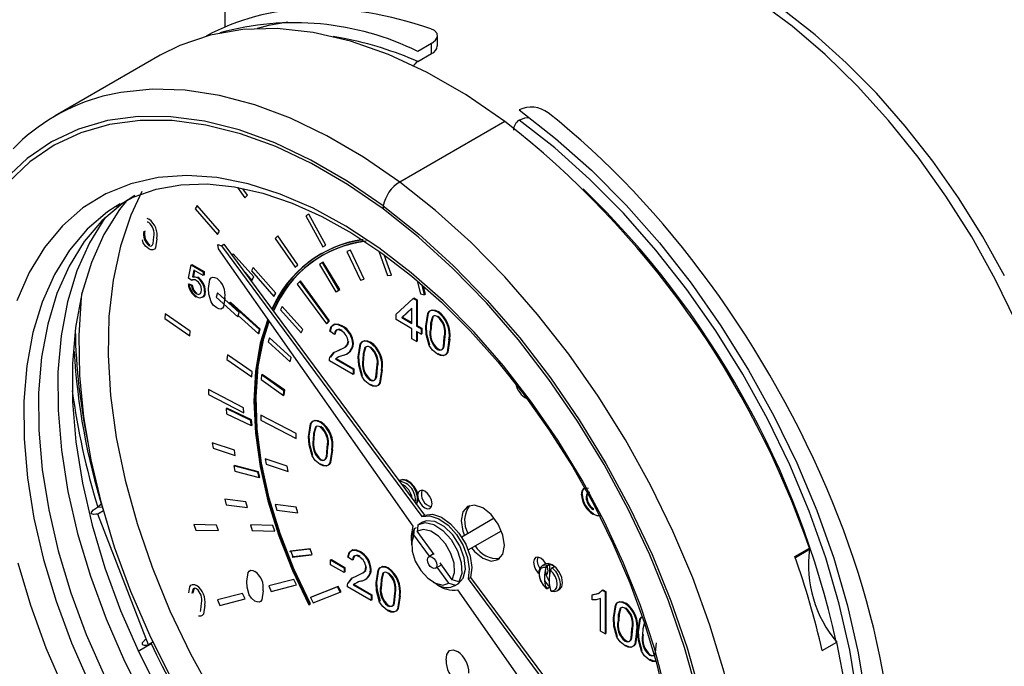
# Model space of a CAD drawing. Units: inches. Extents: x 512 to 13071, y 205 to 3988.
# Drawn here: x 4755 to 4831, y 3310 to 3360 of the extents above; entities that cross this region are included whole.
import ezdxf

# ---------------------------------------------------------------- set-up
doc = ezdxf.new("R2010")
doc.units = ezdxf.units.IN
doc.header["$MEASUREMENT"] = 0
doc.layers.add('PIPING', color=3, linetype='Continuous')

msp = doc.modelspace()

# ---------------------------------------------------------------- linework, layer by layer
at = {"color": 7, "linetype": 'Continuous', "lineweight": 25}
for p, q in [((4779.929, 3358.913), (4779.067, 3359.063)), ((4787.219, 3358.34), (4787.219, 3359.132)), ((4786.75, 3358.531), (4785.671, 3357.908)), ((4786.75, 3357.741), (4786.75, 3358.531)), ((4765.568, 3357.608), (4757.366, 3352.873)), ((4785.671, 3357.118), (4786.75, 3357.741)), ((4792.467, 3352.447), (4784.265, 3347.712)), ((4793.591, 3352.546), (4793.591, 3352.546)), ((4771.607, 3347.282), (4772.165, 3346.482)), ((4772.367, 3346.681), (4772.011, 3347.191)), ((4772.165, 3346.482), (4772.367, 3346.681)), ((4762.433, 3346.007), (4762.091, 3345.802)), ((4768.441, 3345.886), (4768.292, 3345.62)), ((4768.292, 3345.62), (4770.043, 3343.615)), ((4770.193, 3343.881), (4768.441, 3345.886)), ((4777.168, 3345.199), (4776.92, 3345.074)), ((4778.502, 3342.784), (4777.168, 3345.199)), ((4764.513, 3344.883), (4764.672, 3344.814)), ((4776.92, 3345.074), (4778.254, 3342.659)), ((4770.043, 3343.615), (4770.193, 3343.881)), ((4764.23, 3342.973), (4764.166, 3343.207)), ((4770.058, 3342.843), (4770.34, 3342.738)), ((4770.108, 3342.489), (4770.058, 3342.843)), ((4770.34, 3342.738), (4770.538, 3342.852)), ((4770.538, 3342.852), (4786.195, 3321.723)), ((4774.736, 3343.505), (4774.534, 3343.306)), ((4774.534, 3343.306), (4776.102, 3341.06)), ((4776.304, 3341.258), (4774.736, 3343.505)), ((4785.301, 3320.862), (4770.108, 3342.489)), ((4770.34, 3342.738), (4785.997, 3321.609)), ((4771.26, 3342.1), (4771.192, 3341.97)), ((4772.863, 3340.312), (4771.26, 3342.1)), ((4778.152, 3342.145), (4778.096, 3342.113)), ((4778.254, 3342.659), (4778.502, 3342.784)), ((4780.409, 3342.383), (4780.138, 3342.302)), ((4780.138, 3342.302), (4781.206, 3340.059)), ((4781.476, 3340.139), (4780.409, 3342.383)), ((4782.636, 3342.318), (4783.319, 3340.431)), ((4768.031, 3341.227), (4768.042, 3341.285)), ((4768.042, 3341.285), (4768.981, 3340.743)), ((4778.239, 3341.432), (4778.005, 3341.283)), ((4779.52, 3339.285), (4778.239, 3341.432)), ((4778.296, 3341.465), (4778.241, 3341.429)), ((4779.577, 3339.318), (4778.296, 3341.465)), ((4783.619, 3340.441), (4783.043, 3342.031)), ((4767.783, 3340.198), (4767.986, 3341.253)), ((4767.986, 3341.253), (4768.925, 3340.711)), ((4768.193, 3340.84), (4768.092, 3340.306)), ((4768.239, 3340.814), (4768.149, 3340.339)), ((4768.925, 3340.417), (4768.193, 3340.84)), ((4768.925, 3340.711), (4768.925, 3340.417)), ((4768.981, 3340.743), (4768.981, 3340.45)), ((4772.156, 3340.668), (4772.719, 3340.04)), ((4772.826, 3341.054), (4772.677, 3340.789)), ((4772.677, 3340.789), (4774.429, 3338.784)), ((4774.578, 3339.049), (4772.826, 3341.054)), ((4776.102, 3341.06), (4776.304, 3341.258)), ((4778.005, 3341.283), (4779.286, 3339.137)), ((4767.757, 3339.743), (4767.814, 3339.776)), ((4768.036, 3340.022), (4767.783, 3340.198)), ((4767.814, 3339.776), (4768.068, 3339.659)), ((4768.981, 3340.45), (4768.925, 3340.483)), ((4772.719, 3340.04), (4772.863, 3340.312)), ((4776.453, 3339.96), (4776.262, 3339.746)), ((4776.262, 3339.746), (4778.54, 3336.637)), ((4776.453, 3339.96), (4776.509, 3339.992)), ((4778.731, 3336.85), (4776.453, 3339.96)), ((4778.788, 3336.883), (4776.509, 3339.992)), ((4781.206, 3340.059), (4781.476, 3340.139)), ((4783.319, 3340.431), (4783.619, 3340.441)), ((4785.632, 3339.995), (4785.885, 3338.978)), ((4767.757, 3339.743), (4768.011, 3339.626)), ((4768.011, 3339.626), (4768.068, 3339.659)), ((4768.374, 3339.006), (4768.431, 3339.039)), ((4770.026, 3339.061), (4769.934, 3338.737)), ((4771.727, 3337.526), (4770.026, 3339.061)), ((4774.429, 3338.784), (4774.578, 3339.049)), ((4779.286, 3339.137), (4779.52, 3339.285)), ((4779.286, 3339.137), (4779.343, 3339.169)), ((4779.341, 3339.172), (4779.343, 3339.169)), ((4779.343, 3339.169), (4779.577, 3339.318)), ((4785.885, 3338.978), (4786.207, 3338.917)), ((4786.207, 3338.917), (4786.025, 3339.65)), ((4786.264, 3338.95), (4786.108, 3339.577)), ((4768.931, 3338.763), (4768.862, 3338.741)), ((4768.875, 3338.731), (4768.931, 3338.763)), ((4769.934, 3338.737), (4771.635, 3337.201)), ((4770.982, 3338.313), (4770.956, 3338.221)), ((4773.323, 3336.197), (4770.982, 3338.313)), ((4771.039, 3338.346), (4771.02, 3338.279)), ((4773.379, 3336.23), (4771.039, 3338.346)), ((4783.975, 3337.396), (4785.317, 3338.631)), ((4785.317, 3338.631), (4785.57, 3338.484)), ((4785.329, 3338.623), (4785.373, 3338.664)), ((4785.373, 3338.664), (4785.627, 3338.517)), ((4785.57, 3338.484), (4785.627, 3338.517)), ((4785.57, 3338.484), (4785.57, 3336.474)), ((4785.627, 3338.517), (4785.627, 3336.507)), ((4786.196, 3338.963), (4786.264, 3338.95)), ((4771.635, 3337.201), (4771.727, 3337.526)), ((4775.096, 3338.004), (4774.953, 3337.732)), ((4774.953, 3337.732), (4776.555, 3335.944)), ((4776.698, 3336.217), (4775.096, 3338.004)), ((4785.208, 3337.86), (4784.422, 3337.137)), ((4785.208, 3337.841), (4784.479, 3337.17)), ((4785.208, 3336.684), (4785.208, 3337.86)), ((4765.952, 3337.422), (4765.919, 3337.05)), ((4765.919, 3337.05), (4767.862, 3335.715)), ((4767.894, 3336.087), (4765.952, 3337.422)), ((4771.661, 3337.292), (4773.23, 3335.873)), ((4778.54, 3336.637), (4778.731, 3336.85)), ((4778.584, 3336.686), (4778.597, 3336.67)), ((4778.597, 3336.67), (4778.788, 3336.883)), ((4778.731, 3336.85), (4778.788, 3336.883)), ((4783.975, 3336.977), (4783.975, 3337.396)), ((4785.208, 3336.265), (4783.975, 3336.977)), ((4784.422, 3337.137), (4784.479, 3337.17)), ((4784.422, 3337.137), (4785.208, 3336.684)), ((4784.479, 3337.17), (4785.208, 3336.749)), ((4786.822, 3337.203), (4786.879, 3337.236)), ((4767.862, 3335.715), (4767.894, 3336.087)), ((4773.23, 3335.873), (4773.323, 3336.197)), ((4773.23, 3335.873), (4773.287, 3335.906)), ((4773.249, 3335.94), (4773.287, 3335.906)), ((4773.287, 3335.906), (4773.379, 3336.23)), ((4776.555, 3335.944), (4776.698, 3336.217)), ((4779.175, 3335.82), (4778.813, 3336.071)), ((4785.208, 3335.469), (4785.208, 3336.265)), ((4785.57, 3336.474), (4785.627, 3336.507)), ((4785.57, 3336.474), (4785.933, 3336.265)), ((4785.933, 3335.846), (4785.57, 3336.056)), ((4785.57, 3336.056), (4785.57, 3335.26)), ((4785.627, 3336.507), (4785.99, 3336.298)), ((4785.627, 3336.023), (4785.627, 3335.293)), ((4785.933, 3336.265), (4785.933, 3335.846)), ((4785.99, 3335.879), (4785.933, 3335.912)), ((4785.99, 3336.298), (4785.99, 3335.879)), ((4774.093, 3335.553), (4774.001, 3335.229)), ((4774.001, 3335.229), (4775.703, 3333.694)), ((4775.795, 3334.018), (4774.093, 3335.553)), ((4781.931, 3335.192), (4781.988, 3335.225)), ((4785.57, 3335.26), (4785.208, 3335.469)), ((4785.57, 3335.26), (4785.627, 3335.293)), ((4785.933, 3335.846), (4785.99, 3335.879)), ((4788.109, 3335.406), (4788.165, 3335.438)), ((4779.467, 3334.57), (4779.523, 3334.603)), ((4787.202, 3334.653), (4787.259, 3334.686)), ((4770.804, 3334.227), (4770.772, 3333.855)), ((4770.772, 3333.855), (4772.715, 3332.52)), ((4772.747, 3332.892), (4770.804, 3334.227)), ((4775.703, 3333.694), (4775.795, 3334.018)), ((4780.626, 3332.68), (4778.776, 3333.747)), ((4779.242, 3333.897), (4780.626, 3333.098)), ((4779.299, 3333.93), (4780.682, 3333.131)), ((4781.387, 3333.852), (4781.444, 3333.885)), ((4772.715, 3332.52), (4772.747, 3332.892)), ((4780.626, 3333.098), (4780.626, 3332.68)), ((4780.682, 3333.131), (4780.682, 3332.712)), ((4773.47, 3332.67), (4773.432, 3332.303)), ((4773.432, 3332.303), (4775.189, 3331.06)), ((4775.227, 3331.427), (4773.47, 3332.67)), ((4773.527, 3332.703), (4773.52, 3332.635)), ((4775.283, 3331.46), (4773.527, 3332.703)), ((4780.682, 3332.712), (4780.626, 3332.745)), ((4781.931, 3332.261), (4781.988, 3332.294)), ((4772.073, 3330.101), (4769.319, 3331.532)), ((4769.319, 3331.532), (4769.336, 3331.131)), ((4775.189, 3331.06), (4775.227, 3331.427)), ((4775.245, 3331.093), (4775.283, 3331.46)), ((4769.336, 3331.131), (4772.09, 3329.7)), ((4775.189, 3331.06), (4775.245, 3331.093)), ((4775.196, 3331.128), (4775.245, 3331.093)), ((4772.645, 3329.111), (4770.7, 3330.04)), ((4770.7, 3330.04), (4770.729, 3329.633)), ((4770.757, 3330.073), (4770.761, 3330.011)), ((4772.701, 3329.143), (4770.757, 3330.073)), ((4772.09, 3329.7), (4772.073, 3330.101)), ((4770.729, 3329.633), (4772.674, 3328.703)), ((4772.674, 3328.703), (4772.645, 3329.111)), ((4772.73, 3328.736), (4772.701, 3329.143)), ((4773.412, 3329.528), (4773.429, 3329.127)), ((4776.166, 3328.096), (4773.412, 3329.528)), ((4773.429, 3329.127), (4776.183, 3327.695)), ((4772.669, 3328.765), (4772.73, 3328.736)), ((4772.674, 3328.703), (4772.73, 3328.736)), ((4776.183, 3327.695), (4776.166, 3328.096)), ((4777.511, 3327.63), (4777.567, 3327.663)), ((4769.622, 3327.367), (4769.693, 3326.943)), ((4771.35, 3326.799), (4769.622, 3327.367)), ((4769.693, 3326.943), (4771.421, 3326.374)), ((4771.421, 3326.374), (4771.35, 3326.799)), ((4778.961, 3326.791), (4779.018, 3326.824)), ((4773.751, 3326.111), (4773.823, 3325.687)), ((4775.479, 3325.543), (4773.751, 3326.111)), ((4778.055, 3326.039), (4778.111, 3326.071)), ((4773.188, 3325.075), (4771.305, 3325.568)), ((4771.305, 3325.568), (4771.395, 3325.138)), ((4771.362, 3325.601), (4771.372, 3325.55)), ((4773.244, 3325.108), (4771.362, 3325.601)), ((4771.395, 3325.138), (4773.277, 3324.645)), ((4773.823, 3325.687), (4775.551, 3325.119)), ((4775.551, 3325.119), (4775.479, 3325.543)), ((4773.277, 3324.645), (4773.188, 3325.075)), ((4773.334, 3324.678), (4773.244, 3325.108)), ((4773.267, 3324.696), (4773.334, 3324.678)), ((4773.277, 3324.645), (4773.334, 3324.678)), ((4784.22, 3324.388), (4784.299, 3324.434)), ((4784.282, 3324.428), (4784.253, 3324.411)), ((4770.599, 3322.951), (4770.723, 3322.515)), ((4772.245, 3322.747), (4770.599, 3322.951)), ((4760.679, 3322.349), (4760.653, 3322.333)), ((4770.723, 3322.515), (4772.369, 3322.311)), ((4772.369, 3322.311), (4772.245, 3322.747)), ((4774.536, 3322.543), (4774.66, 3322.107)), ((4776.182, 3322.339), (4774.536, 3322.543)), ((4774.66, 3322.107), (4776.306, 3321.903)), ((4776.306, 3321.903), (4776.182, 3322.339)), ((4785.535, 3322.614), (4785.565, 3322.631)), ((4785.565, 3322.631), (4785.548, 3322.597)), ((4799.369, 3322.161), (4799.425, 3322.193)), ((4760.678, 3321.797), (4760.536, 3321.784)), ((4761.128, 3322.057), (4760.678, 3321.797)), ((4764.638, 3311.591), (4760.678, 3321.797)), ((4785.997, 3321.609), (4786.195, 3321.723)), ((4791.63, 3321.49), (4789.11, 3320.002)), ((4769.954, 3320.947), (4768.195, 3320.988)), ((4768.195, 3320.988), (4768.341, 3320.549)), ((4768.341, 3320.549), (4770.101, 3320.509)), ((4770.101, 3320.509), (4769.954, 3320.947)), ((4772.599, 3320.956), (4772.746, 3320.518)), ((4774.358, 3320.916), (4772.599, 3320.956)), ((4774.505, 3320.478), (4774.358, 3320.916)), ((4785.423, 3320.675), (4785.564, 3320.757)), ((4786.045, 3321.169), (4785.762, 3321.005)), ((4772.746, 3320.518), (4774.505, 3320.478)), ((4786.585, 3318.51), (4785.373, 3320.188)), ((4786.944, 3318.65), (4785.633, 3320.467)), ((4789.605, 3319.017), (4792.208, 3320.485)), ((4777.209, 3319.05), (4775.69, 3318.885)), ((4777.266, 3319.082), (4775.746, 3318.917)), ((4777.209, 3319.05), (4777.266, 3319.082)), ((4777.439, 3318.645), (4777.266, 3319.082)), ((4785.186, 3319.732), (4785.186, 3319.406)), ((4815.119, 3318.492), (4816.25, 3319.146)), ((4775.69, 3318.885), (4775.746, 3318.917)), ((4775.756, 3318.892), (4775.919, 3318.48)), ((4775.863, 3318.447), (4777.383, 3318.613)), ((4775.863, 3318.447), (4775.919, 3318.48)), ((4775.919, 3318.48), (4777.439, 3318.645)), ((4777.383, 3318.613), (4777.439, 3318.645)), ((4778.868, 3318.216), (4778.925, 3318.248)), ((4778.925, 3318.248), (4779.977, 3317.641)), ((4780.573, 3318.195), (4780.21, 3318.446)), ((4786.908, 3318.7), (4786.526, 3318.475)), ((4778.868, 3318.216), (4779.92, 3317.608)), ((4778.868, 3317.839), (4778.868, 3318.216)), ((4779.92, 3317.232), (4778.868, 3317.839)), ((4779.92, 3317.608), (4779.977, 3317.641)), ((4779.92, 3317.608), (4779.92, 3317.232)), ((4779.977, 3317.641), (4779.977, 3317.264)), ((4783.329, 3317.567), (4783.385, 3317.599)), ((4787.046, 3317.574), (4787.525, 3317.844)), ((4788.105, 3316.402), (4787.198, 3317.66)), ((4788.365, 3316.68), (4787.423, 3317.986)), ((4795.597, 3317.89), (4795.421, 3317.789)), ((4795.421, 3317.789), (4795.435, 3317.796)), ((4795.948, 3317.901), (4795.8, 3317.816)), ((4795.948, 3317.901), (4795.955, 3316.954)), ((4796.168, 3317.608), (4796.316, 3317.693)), ((4776.007, 3316.705), (4774.039, 3316.19)), ((4776.206, 3316.272), (4776.007, 3316.705)), ((4779.977, 3317.264), (4779.92, 3317.297)), ((4789.599, 3316.749), (4789.797, 3316.863)), ((4789.599, 3316.749), (4798.628, 3304.565)), ((4789.797, 3316.863), (4798.826, 3304.679)), ((4774.039, 3316.19), (4774.238, 3315.757)), ((4774.238, 3315.757), (4776.206, 3316.272)), ((4779.405, 3316.122), (4777.293, 3315.295)), ((4779.462, 3316.155), (4777.349, 3315.328)), ((4779.405, 3316.122), (4779.462, 3316.155)), ((4779.623, 3315.696), (4779.405, 3316.122)), ((4779.68, 3315.729), (4779.462, 3316.155)), ((4782.023, 3315.054), (4780.174, 3316.122)), ((4780.64, 3316.272), (4782.023, 3315.473)), ((4780.696, 3316.304), (4782.08, 3315.506)), ((4786.869, 3316.491), (4787.152, 3316.328)), ((4788.542, 3316.19), (4788.825, 3316.353)), ((4788.622, 3316.242), (4788.763, 3316.323)), ((4789.023, 3316.602), (4788.881, 3316.52)), ((4795.962, 3316.08), (4795.815, 3315.995)), ((4795.962, 3316.19), (4795.962, 3316.08)), ((4796.561, 3315.814), (4796.737, 3315.916)), ((4771.995, 3315.614), (4770.027, 3315.099)), ((4770.227, 3314.667), (4772.194, 3315.182)), ((4772.194, 3315.182), (4771.995, 3315.614)), ((4777.293, 3315.295), (4777.349, 3315.328)), ((4777.293, 3315.295), (4777.511, 3314.869)), ((4777.511, 3314.869), (4779.623, 3315.696)), ((4779.619, 3315.705), (4779.68, 3315.729)), ((4779.623, 3315.696), (4779.68, 3315.729)), ((4782.023, 3315.473), (4782.023, 3315.054)), ((4782.08, 3315.506), (4782.08, 3315.087)), ((4784.235, 3315.388), (4784.292, 3315.421)), ((4797.557, 3303.417), (4788.796, 3315.888)), ((4796.561, 3315.814), (4796.547, 3315.806)), ((4799.287, 3315.104), (4799.287, 3315.49)), ((4799.939, 3312.664), (4799.939, 3315.209)), ((4800.069, 3315.856), (4800.302, 3315.721)), ((4800.125, 3315.888), (4800.359, 3315.753)), ((4800.302, 3315.721), (4800.359, 3315.753)), ((4800.302, 3315.721), (4800.302, 3312.455)), ((4800.359, 3315.753), (4800.359, 3312.487)), ((4770.027, 3315.099), (4770.227, 3314.667)), ((4777.154, 3314.729), (4777.241, 3314.763)), ((4777.241, 3314.763), (4777.297, 3314.796)), ((4782.08, 3315.087), (4782.023, 3315.12)), ((4783.329, 3314.636), (4783.385, 3314.668)), ((4801.474, 3314.444), (4801.53, 3314.476)), ((4801.854, 3314.825), (4801.911, 3314.858)), ((4800.302, 3312.455), (4799.939, 3312.664)), ((4800.302, 3312.455), (4800.359, 3312.487)), ((4802.761, 3312.646), (4802.817, 3312.679)), ((4803.225, 3312.38), (4803.281, 3312.412)), ((4764.495, 3311.578), (4764.638, 3311.591)), ((4764.997, 3311.798), (4764.638, 3311.591)), ((4801.854, 3311.894), (4801.911, 3311.926)), ((4817.254, 3311.145), (4818.386, 3311.798))]:
    msp.add_line(p, q, dxfattribs=at)
at = {"color": 8, "linetype": 'Continuous', "lineweight": 25}
for p, q in [((4760.653, 3322.333), (4761.02, 3322.374)), ((4816.262, 3319.026), (4815.156, 3318.388)), ((4795.373, 3317.755), (4795.421, 3317.789)), ((4795.815, 3315.995), (4795.64, 3316.166))]:
    msp.add_line(p, q, dxfattribs=at)
at = {"color": 8, "linetype": 'Continuous', "lineweight": 25, "flags": 128}
for points in [[(4832.409, 3336.774), (4830.762, 3340.144), (4828.923, 3343.432), (4826.909, 3346.61), (4824.739, 3349.648), (4822.431, 3352.519), (4820.007, 3355.196), (4817.489, 3357.656), (4814.899, 3359.877), (4812.262, 3361.837)], [(4784.265, 3347.712), (4781.43, 3349.664), (4778.583, 3351.329), (4775.745, 3352.693), (4772.94, 3353.746), (4770.19, 3354.479), (4767.518, 3354.886), (4764.945, 3354.964), (4762.491, 3354.712), (4761.089, 3354.404)], [(4818.356, 3290.509), (4818.953, 3292.163), (4819.668, 3294.898), (4820.131, 3297.841), (4820.337, 3300.969), (4820.284, 3304.253), (4819.973, 3307.668), (4819.406, 3311.183), (4818.589, 3314.77), (4817.528, 3318.398), (4816.233, 3322.036), (4814.713, 3325.655), (4812.982, 3329.223), (4811.054, 3332.71), (4808.946, 3336.088), (4806.676, 3339.327), (4804.262, 3342.4), (4801.724, 3345.282), (4799.085, 3347.949), (4796.366, 3350.377), (4793.591, 3352.546)], [(4805.532, 3277.698), (4806.942, 3279.342), (4808.308, 3281.439), (4809.443, 3283.799), (4810.341, 3286.402), (4810.992, 3289.227), (4811.392, 3292.251), (4811.538, 3295.451), (4811.429, 3298.8), (4811.064, 3302.272), (4810.449, 3305.838), (4809.586, 3309.469), (4808.484, 3313.137), (4807.15, 3316.813), (4805.597, 3320.465), (4803.836, 3324.066), (4801.881, 3327.586), (4799.748, 3330.996), (4797.455, 3334.269), (4795.02, 3337.38), (4792.463, 3340.302), (4789.803, 3343.012), (4787.063, 3345.489), (4784.265, 3347.712)], [(4764.124, 3346.965), (4763.264, 3345.13), (4762.448, 3342.701), (4761.879, 3340.053), (4761.56, 3337.211), (4761.497, 3334.2), (4761.688, 3331.049), (4762.132, 3327.787), (4762.826, 3324.445), (4763.762, 3321.054), (4764.932, 3317.645), (4766.325, 3314.251), (4767.928, 3310.904), (4769.726, 3307.633), (4771.702, 3304.471), (4773.838, 3301.446), (4776.114, 3298.587), (4778.508, 3295.92), (4780.998, 3293.47), (4783.562, 3291.261), (4786.174, 3289.312), (4788.811, 3287.642)], [(4762.091, 3345.802), (4761.453, 3345.377), (4759.863, 3344.028), (4758.473, 3342.396), (4757.296, 3340.494), (4756.344, 3338.342), (4755.626, 3335.96), (4755.149, 3333.371)], [(4755.149, 3333.371), (4754.917, 3330.601), (4754.932, 3327.675), (4755.196, 3324.622), (4755.704, 3321.472), (4756.452, 3318.254), (4757.433, 3315), (4758.638, 3311.741), (4760.054, 3308.508)], [(4785.558, 3322.584), (4785.635, 3322.767), (4785.648, 3323.122), (4785.54, 3323.526), (4785.328, 3323.916), (4785.043, 3324.234), (4784.729, 3324.431), (4784.433, 3324.477), (4784.282, 3324.428)], [(4795.435, 3317.796), (4795.553, 3317.836), (4795.8, 3317.816)], [(4796.168, 3317.608), (4796.417, 3317.346), (4796.618, 3317.025), (4796.75, 3316.678), (4796.797, 3316.345), (4796.755, 3316.063), (4796.628, 3315.863), (4796.561, 3315.814)]]:
    msp.add_lwpolyline(points, dxfattribs=at)
at = {"color": 7, "linetype": 'Continuous', "lineweight": 25, "flags": 128}
for points in [[(4831.473, 3340.385), (4829.761, 3343.476), (4827.891, 3346.471), (4825.877, 3349.345), (4823.735, 3352.076), (4821.48, 3354.644), (4819.13, 3357.027), (4816.702, 3359.206), (4814.213, 3361.164)], [(4792.467, 3352.447), (4789.447, 3354.517), (4786.413, 3356.26), (4783.394, 3357.66), (4780.417, 3358.704), (4777.509, 3359.383), (4774.698, 3359.691), (4772.008, 3359.625), (4769.464, 3359.184), (4767.09, 3358.375), (4765.568, 3357.608)], [(4786.75, 3358.531), (4787.06, 3358.773), (4787.208, 3359.041), (4787.181, 3359.303), (4786.98, 3359.528), (4786.698, 3359.666)], [(4782.974, 3345.857), (4780.16, 3347.791), (4777.333, 3349.431), (4774.518, 3350.763), (4771.738, 3351.776), (4769.017, 3352.46), (4766.379, 3352.812), (4763.846, 3352.826), (4761.439, 3352.504), (4759.179, 3351.848), (4757.085, 3350.863), (4755.176, 3349.559), (4753.467, 3347.945)], [(4793.591, 3353.336), (4796.438, 3351.12), (4799.227, 3348.637), (4801.935, 3345.909), (4804.539, 3342.959), (4807.016, 3339.811), (4809.346, 3336.492), (4811.509, 3333.031), (4813.487, 3329.456), (4815.262, 3325.798), (4816.821, 3322.089), (4818.149, 3318.358), (4819.235, 3314.639), (4820.071, 3310.962), (4820.649, 3307.359), (4820.964, 3303.86), (4821.014, 3300.495), (4820.798, 3297.293), (4820.317, 3294.279), (4819.577, 3291.481), (4818.583, 3288.921)], [(4782.967, 3345.613), (4780.175, 3347.531), (4777.371, 3349.158), (4774.578, 3350.479), (4771.82, 3351.484), (4769.122, 3352.163), (4766.504, 3352.512), (4763.991, 3352.526), (4761.603, 3352.206), (4759.362, 3351.556), (4757.285, 3350.579), (4755.391, 3349.285), (4753.695, 3347.684)], [(4793.591, 3352.546), (4794.028, 3352.716), (4794.302, 3352.747)], [(4805.01, 3308.042), (4804.147, 3311.339), (4803.053, 3314.66), (4801.74, 3317.973), (4800.22, 3321.247), (4798.506, 3324.452), (4796.615, 3327.558), (4794.565, 3330.536), (4792.374, 3333.359), (4790.063, 3335.999), (4787.654, 3338.432), (4785.169, 3340.635), (4782.631, 3342.589), (4780.065, 3344.274), (4777.493, 3345.675), (4774.94, 3346.779), (4772.431, 3347.575), (4769.987, 3348.057), (4767.632, 3348.219), (4765.389, 3348.06), (4763.277, 3347.581), (4761.318, 3346.788), (4759.528, 3345.687), (4757.925, 3344.289), (4756.524, 3342.606), (4755.337, 3340.655), (4754.376, 3338.454)], [(4762.134, 3345.8), (4763.459, 3346.53), (4765.253, 3347.157), (4767.183, 3347.502), (4769.227, 3347.56), (4771.364, 3347.337), (4773.578, 3346.836), (4775.855, 3346.062), (4778.177, 3345.019), (4780.525, 3343.715), (4782.877, 3342.158), (4785.214, 3340.362), (4787.514, 3338.34), (4789.756, 3336.109), (4791.92, 3333.688), (4793.986, 3331.097), (4795.935, 3328.36), (4797.749, 3325.5), (4799.413, 3322.542), (4800.911, 3319.514), (4802.231, 3316.441), (4803.36, 3313.352), (4804.29, 3310.273), (4805.014, 3307.234)], [(4763.585, 3346.672), (4762.605, 3346.042), (4761.015, 3344.693), (4759.625, 3343.061), (4758.448, 3341.159), (4757.496, 3339.007), (4756.778, 3336.625), (4756.301, 3334.037)], [(4762.916, 3346.256), (4762.373, 3345.56), (4761.164, 3343.624), (4760.184, 3341.432), (4759.443, 3339.004), (4758.948, 3336.364), (4758.704, 3333.537), (4758.713, 3330.551), (4758.975, 3327.435)], [(4803.704, 3279.05), (4805.186, 3280.944), (4806.442, 3283.114), (4807.461, 3285.542), (4808.235, 3288.208), (4808.757, 3291.088), (4809.022, 3294.158), (4809.029, 3297.392), (4808.777, 3300.763), (4808.269, 3304.241), (4807.508, 3307.797), (4806.501, 3311.4), (4805.257, 3315.02), (4803.787, 3318.626), (4802.102, 3322.187), (4800.218, 3325.673), (4798.151, 3329.054), (4795.917, 3332.302), (4793.536, 3335.387), (4791.029, 3338.285), (4788.417, 3340.97), (4785.722, 3343.42), (4782.967, 3345.613)], [(4782.974, 3345.857), (4785.752, 3343.647), (4788.469, 3341.177), (4791.102, 3338.47), (4793.629, 3335.549), (4796.029, 3332.439), (4798.281, 3329.165), (4800.365, 3325.757), (4802.264, 3322.243), (4803.962, 3318.653), (4805.445, 3315.018), (4806.698, 3311.369), (4807.713, 3307.736), (4808.48, 3304.152), (4808.993, 3300.646), (4809.247, 3297.248), (4809.24, 3293.988), (4808.972, 3290.893), (4808.446, 3287.989), (4807.666, 3285.302), (4806.638, 3282.854), (4805.372, 3280.667), (4803.878, 3278.758)], [(4761.259, 3344.931), (4761.241, 3344.907), (4760.032, 3342.971), (4759.053, 3340.779), (4758.312, 3338.351), (4757.817, 3335.711), (4757.573, 3332.884), (4757.582, 3329.898), (4757.844, 3326.781)], [(4764.669, 3344.551), (4764.584, 3344.588), (4764.53, 3344.593)], [(4764.672, 3342.498), (4764.401, 3342.72), (4764.23, 3342.973)], [(4764.672, 3342.762), (4764.79, 3342.72), (4764.89, 3342.738), (4764.964, 3342.804), (4765.007, 3342.909), (4765.053, 3343.436)], [(4765.307, 3343.288), (4765.2, 3342.589), (4765.115, 3342.472), (4764.992, 3342.412), (4764.838, 3342.424), (4764.672, 3342.498)], [(4768.092, 3340.306), (4768.279, 3340.318), (4768.445, 3340.255)], [(4769.337, 3339.409), (4769.443, 3340.109), (4769.529, 3340.226), (4769.651, 3340.287), (4769.805, 3340.275), (4769.971, 3340.201)], [(4787.68, 3285.683), (4785.015, 3287.365), (4782.374, 3289.322), (4779.78, 3291.535), (4777.255, 3293.986), (4774.821, 3296.652), (4772.501, 3299.511), (4770.314, 3302.537), (4768.28, 3305.704), (4766.416, 3308.983), (4764.739, 3312.346), (4763.263, 3315.764), (4762.002, 3319.207), (4760.967, 3322.643), (4760.167, 3326.043), (4759.608, 3329.378), (4759.296, 3332.617), (4759.234, 3335.732), (4759.421, 3338.697), (4759.468, 3339.105)], [(4768.374, 3339.006), (4768.56, 3338.946), (4768.699, 3339.016), (4768.756, 3339.144), (4768.773, 3339.308)], [(4769.026, 3339.179), (4768.981, 3338.89), (4768.875, 3338.731)], [(4769.083, 3339.212), (4769.037, 3338.922), (4768.931, 3338.763)], [(4769.529, 3338.361), (4769.363, 3338.965), (4769.337, 3339.409)], [(4768.875, 3338.731), (4768.622, 3338.651), (4768.372, 3338.743)], [(4769.971, 3337.886), (4769.701, 3338.107), (4769.529, 3338.361)], [(4770.606, 3338.676), (4770.5, 3337.977), (4770.414, 3337.86), (4770.292, 3337.799), (4770.138, 3337.812), (4769.971, 3337.886)], [(4786.296, 3336.452), (4786.447, 3337.453), (4786.569, 3337.62), (4786.745, 3337.706), (4786.964, 3337.689), (4787.202, 3337.584)], [(4786.352, 3336.485), (4786.504, 3337.485), (4786.626, 3337.653), (4786.801, 3337.739), (4787.021, 3337.722), (4787.259, 3337.617)], [(4773.957, 3337.01), (4773.377, 3335.133), (4773.003, 3332.958), (4772.875, 3330.605), (4772.997, 3328.109), (4773.365, 3325.503), (4773.975, 3322.825), (4774.818, 3320.111), (4775.883, 3317.4), (4777.154, 3314.729)], [(4773.985, 3336.97), (4773.434, 3335.166), (4773.059, 3332.99), (4772.932, 3330.638), (4773.053, 3328.141), (4773.421, 3325.536), (4774.031, 3322.858), (4774.874, 3320.144), (4775.939, 3317.433), (4777.211, 3314.762)], [(4777.241, 3314.763), (4775.947, 3317.488), (4774.869, 3320.253), (4774.025, 3323.02), (4773.425, 3325.746), (4773.079, 3328.392), (4772.992, 3330.918), (4773.165, 3333.289), (4773.596, 3335.468), (4774.052, 3336.875)], [(4777.297, 3314.796), (4776.003, 3317.52), (4774.926, 3320.286), (4774.081, 3323.052), (4773.482, 3325.778), (4773.136, 3328.424), (4773.049, 3330.951), (4773.222, 3333.322), (4773.652, 3335.501), (4774.08, 3336.834)], [(4786.822, 3337.203), (4786.678, 3336.708), (4786.658, 3336.244)], [(4786.879, 3337.236), (4786.735, 3336.741), (4786.715, 3336.277)], [(4778.813, 3336.071), (4778.909, 3336.436), (4779.154, 3336.621), (4779.425, 3336.601), (4779.719, 3336.469)], [(4778.869, 3336.104), (4778.965, 3336.468), (4779.21, 3336.653), (4779.481, 3336.633), (4779.776, 3336.502)], [(4779.711, 3336.097), (4779.482, 3336.186), (4779.291, 3336.146), (4779.202, 3336.014), (4779.175, 3335.82)], [(4779.768, 3336.129), (4779.538, 3336.219), (4779.347, 3336.179), (4779.258, 3336.046), (4779.232, 3335.853)], [(4786.57, 3334.956), (4786.334, 3335.818), (4786.296, 3336.452)], [(4786.627, 3334.988), (4786.39, 3335.85), (4786.352, 3336.485)], [(4779.467, 3334.57), (4779.991, 3334.832), (4780.155, 3335), (4780.227, 3335.271)], [(4779.523, 3334.603), (4780.048, 3334.864), (4780.212, 3335.033), (4780.283, 3335.303)], [(4781.025, 3334.06), (4781.176, 3335.06), (4781.298, 3335.228), (4781.474, 3335.314), (4781.693, 3335.297), (4781.931, 3335.192)], [(4781.081, 3334.093), (4781.233, 3335.093), (4781.355, 3335.26), (4781.53, 3335.347), (4781.75, 3335.33), (4781.988, 3335.225)], [(4787.202, 3334.653), (4787.37, 3334.594), (4787.514, 3334.619), (4787.62, 3334.713), (4787.681, 3334.864), (4787.746, 3335.616)], [(4788.109, 3335.406), (4787.957, 3334.407), (4787.835, 3334.239), (4787.659, 3334.153), (4787.44, 3334.171), (4787.202, 3334.276)], [(4787.259, 3334.686), (4787.427, 3334.626), (4787.57, 3334.652), (4787.676, 3334.746), (4787.737, 3334.897), (4787.803, 3335.649)], [(4788.165, 3335.438), (4788.013, 3334.439), (4787.891, 3334.272), (4787.716, 3334.186), (4787.497, 3334.203), (4787.259, 3334.309)], [(4778.814, 3334.016), (4779.122, 3334.412), (4779.467, 3334.57)], [(4778.871, 3334.048), (4779.179, 3334.445), (4779.523, 3334.603)], [(4781.551, 3334.811), (4781.407, 3334.316), (4781.387, 3333.852)], [(4781.608, 3334.844), (4781.464, 3334.349), (4781.444, 3333.885)], [(4787.202, 3334.276), (4786.815, 3334.593), (4786.57, 3334.956)], [(4756.301, 3334.037), (4756.069, 3331.266), (4756.085, 3328.34), (4756.348, 3325.287), (4756.856, 3322.137), (4757.604, 3318.919), (4758.585, 3315.665), (4759.79, 3312.406), (4761.206, 3309.173)], [(4778.776, 3333.747), (4778.787, 3333.906), (4778.814, 3334.016)], [(4781.299, 3332.563), (4781.063, 3333.426), (4781.025, 3334.06)], [(4781.356, 3332.596), (4781.119, 3333.458), (4781.081, 3334.093)], [(4781.931, 3332.261), (4782.099, 3332.201), (4782.243, 3332.227), (4782.349, 3332.321), (4782.41, 3332.472), (4782.475, 3333.224)], [(4782.838, 3333.013), (4782.686, 3332.014), (4782.564, 3331.847), (4782.389, 3331.761), (4782.169, 3331.779), (4781.931, 3331.884)], [(4781.988, 3332.294), (4782.156, 3332.234), (4782.299, 3332.26), (4782.405, 3332.354), (4782.466, 3332.504), (4782.532, 3333.257)], [(4782.894, 3333.046), (4782.742, 3332.047), (4782.62, 3331.88), (4782.445, 3331.793), (4782.226, 3331.811), (4781.988, 3331.917)], [(4781.931, 3331.884), (4781.544, 3332.201), (4781.299, 3332.563)], [(4777.148, 3327.838), (4777.299, 3328.838), (4777.422, 3329.006), (4777.597, 3329.092), (4777.817, 3329.075), (4778.055, 3328.97)], [(4777.205, 3327.871), (4777.356, 3328.871), (4777.478, 3329.038), (4777.654, 3329.125), (4777.873, 3329.108), (4778.111, 3329.003)], [(4777.674, 3328.589), (4777.531, 3328.094), (4777.511, 3327.63)], [(4777.731, 3328.622), (4777.587, 3328.127), (4777.567, 3327.663)], [(4777.423, 3326.341), (4777.186, 3327.204), (4777.148, 3327.838)], [(4777.479, 3326.374), (4777.243, 3327.236), (4777.205, 3327.871)], [(4757.844, 3326.781), (4758.356, 3323.564), (4759.114, 3320.277), (4760.11, 3316.952), (4761.335, 3313.621), (4762.776, 3310.316), (4764.421, 3307.069), (4766.253, 3303.911), (4768.254, 3300.873), (4770.405, 3297.983), (4772.686, 3295.271), (4775.074, 3292.761), (4777.547, 3290.478), (4780.08, 3288.444), (4782.65, 3286.678), (4785.232, 3285.199), (4787.8, 3284.018), (4790.33, 3283.15), (4792.797, 3282.6), (4795.179, 3282.376), (4797.216, 3282.452)], [(4758.975, 3327.435), (4759.488, 3324.217), (4760.245, 3320.93), (4761.242, 3317.605), (4762.466, 3314.274), (4763.908, 3310.969), (4765.552, 3307.722), (4767.384, 3304.564), (4769.385, 3301.526), (4771.536, 3298.636), (4773.817, 3295.924), (4776.205, 3293.414), (4778.678, 3291.131), (4781.212, 3289.097), (4783.782, 3287.331), (4786.363, 3285.852), (4788.931, 3284.672), (4791.461, 3283.803), (4793.929, 3283.253), (4796.31, 3283.029), (4798.583, 3283.131), (4799.231, 3283.224)], [(4778.055, 3326.039), (4778.223, 3325.979), (4778.366, 3326.005), (4778.472, 3326.099), (4778.533, 3326.25), (4778.598, 3327.002)], [(4778.961, 3326.791), (4778.809, 3325.792), (4778.687, 3325.625), (4778.512, 3325.539), (4778.292, 3325.557), (4778.055, 3325.662)], [(4778.111, 3326.071), (4778.279, 3326.012), (4778.423, 3326.037), (4778.529, 3326.132), (4778.59, 3326.282), (4778.655, 3327.035)], [(4779.018, 3326.824), (4778.866, 3325.825), (4778.744, 3325.658), (4778.568, 3325.571), (4778.349, 3325.589), (4778.111, 3325.695)], [(4778.055, 3325.662), (4777.668, 3325.979), (4777.423, 3326.341)], [(4785.473, 3323.827), (4785.415, 3323.937), (4785.137, 3324.249), (4784.805, 3324.45), (4784.51, 3324.497), (4784.271, 3324.421), (4784.252, 3324.402)], [(4785.527, 3322.554), (4785.583, 3322.598), (4785.691, 3322.837), (4785.711, 3323.161), (4785.617, 3323.554), (4785.473, 3323.827)], [(4786.791, 3322.607), (4786.748, 3322.882), (4786.626, 3323.165), (4786.442, 3323.412), (4786.226, 3323.587), (4786.009, 3323.662), (4785.826, 3323.626), (4785.703, 3323.485), (4785.66, 3323.26), (4785.703, 3322.985), (4785.826, 3322.703), (4786.009, 3322.455), (4786.226, 3322.28), (4786.442, 3322.205), (4786.626, 3322.241), (4786.748, 3322.382), (4786.791, 3322.607)], [(4798.459, 3323.313), (4798.499, 3323.6), (4798.632, 3323.795), (4798.798, 3323.855), (4798.996, 3323.832)], [(4798.516, 3323.345), (4798.555, 3323.633), (4798.689, 3323.828), (4798.69, 3323.828)], [(4798.918, 3323.422), (4798.849, 3323.31), (4798.822, 3323.111)], [(4799.087, 3323.512), (4798.993, 3323.483), (4798.905, 3323.342), (4798.878, 3323.144)], [(4760.536, 3321.784), (4760.365, 3321.779), (4760.19, 3321.831), (4760.184, 3321.951), (4760.347, 3322.127), (4760.653, 3322.333)], [(4760.954, 3322.596), (4760.898, 3322.52), (4760.679, 3322.349)], [(4792.448, 3319.341), (4792.319, 3320.166), (4791.951, 3321.014), (4791.4, 3321.757), (4790.751, 3322.281), (4790.102, 3322.506), (4789.551, 3322.4), (4789.183, 3321.976), (4789.054, 3321.301), (4789.183, 3320.476), (4789.309, 3320.119)], [(4785.997, 3321.609), (4786.619, 3321.669), (4787.323, 3321.435), (4788.038, 3320.931), (4788.693, 3320.207), (4789.22, 3319.337), (4789.566, 3318.408), (4789.697, 3317.515), (4789.599, 3316.749)], [(4786.195, 3321.723), (4786.817, 3321.783), (4787.521, 3321.55), (4788.236, 3321.045), (4788.891, 3320.321), (4789.418, 3319.451), (4789.764, 3318.522), (4789.895, 3317.63), (4789.797, 3316.863)], [(4799.926, 3321.658), (4799.67, 3321.656), (4799.366, 3321.786)], [(4785.187, 3319.765), (4785.173, 3320.119), (4785.301, 3320.862)], [(4785.186, 3319.732), (4785.203, 3320.021), (4785.423, 3320.675)], [(4785.373, 3320.188), (4785.39, 3320.354), (4785.423, 3320.675)], [(4785.682, 3320.954), (4785.65, 3320.632), (4785.633, 3320.467)], [(4788.365, 3316.68), (4788.541, 3317.243), (4788.503, 3317.957), (4788.257, 3318.732), (4787.835, 3319.469), (4787.289, 3320.074), (4786.689, 3320.47), (4786.113, 3320.607), (4785.633, 3320.467)], [(4785.682, 3320.954), (4786.243, 3321.135), (4786.923, 3320.984), (4787.633, 3320.521), (4788.28, 3319.806), (4788.779, 3318.933), (4789.065, 3318.016), (4789.101, 3317.175), (4788.881, 3316.52)], [(4788.825, 3316.353), (4789.225, 3316.789), (4789.398, 3317.5), (4789.305, 3318.381), (4788.96, 3319.313), (4788.409, 3320.17), (4787.726, 3320.837), (4787.005, 3321.224), (4786.341, 3321.278), (4786.045, 3321.169)], [(4785.373, 3320.188), (4785.198, 3319.626), (4785.235, 3318.912), (4785.481, 3318.137), (4785.904, 3317.4), (4786.45, 3316.794), (4787.049, 3316.398), (4787.626, 3316.262), (4788.105, 3316.402)], [(4780.21, 3318.446), (4780.306, 3318.81), (4780.551, 3318.996), (4780.822, 3318.975), (4781.117, 3318.844)], [(4780.267, 3318.479), (4780.363, 3318.843), (4780.608, 3319.028), (4780.879, 3319.008), (4781.173, 3318.876)], [(4789.864, 3319.163), (4790.102, 3318.885), (4790.751, 3318.361), (4791.4, 3318.136), (4791.951, 3318.243), (4792.319, 3318.666), (4792.448, 3319.341)], [(4781.109, 3318.472), (4780.879, 3318.561), (4780.688, 3318.521), (4780.599, 3318.388), (4780.573, 3318.195)], [(4781.165, 3318.504), (4780.936, 3318.593), (4780.745, 3318.553), (4780.656, 3318.421), (4780.629, 3318.227)], [(4786.788, 3318.45), (4786.929, 3318.337), (4787.048, 3318.176), (4787.128, 3317.992), (4787.156, 3317.813), (4787.128, 3317.667), (4787.048, 3317.575), (4786.929, 3317.552), (4786.788, 3317.601), (4786.647, 3317.715), (4786.528, 3317.875), (4786.448, 3318.059), (4786.42, 3318.238), (4786.448, 3318.384), (4786.528, 3318.476), (4786.647, 3318.499), (4786.788, 3318.45)], [(4795.694, 3317.909), (4795.677, 3317.94), (4795.493, 3318.187), (4795.277, 3318.362), (4795.06, 3318.437), (4794.877, 3318.401), (4794.754, 3318.26), (4794.711, 3318.035), (4794.754, 3317.76), (4794.877, 3317.478), (4795.06, 3317.23), (4795.139, 3317.154)], [(4754.447, 3318.004), (4755.426, 3314.691), (4756.631, 3311.371), (4758.049, 3308.073)], [(4780.864, 3316.945), (4781.389, 3317.206), (4781.553, 3317.375), (4781.624, 3317.645)], [(4780.921, 3316.978), (4781.445, 3317.239), (4781.609, 3317.408), (4781.681, 3317.678)], [(4782.422, 3316.435), (4782.574, 3317.435), (4782.696, 3317.602), (4782.871, 3317.689), (4783.091, 3317.672), (4783.329, 3317.567)], [(4782.479, 3316.468), (4782.63, 3317.468), (4782.753, 3317.635), (4782.928, 3317.722), (4783.147, 3317.705), (4783.385, 3317.599)], [(4795.443, 3317.792), (4795.41, 3317.782), (4795.227, 3317.593), (4795.138, 3317.338), (4795.142, 3316.993), (4795.264, 3316.594), (4795.487, 3316.224), (4795.73, 3315.973)], [(4795.667, 3317.622), (4795.457, 3317.631), (4795.29, 3317.543), (4795.183, 3317.369), (4795.148, 3317.126), (4795.188, 3316.84), (4795.298, 3316.542), (4795.468, 3316.264), (4795.679, 3316.034)], [(4796.737, 3315.916), (4796.743, 3315.919), (4796.915, 3316.123), (4796.973, 3316.446), (4796.909, 3316.839), (4796.732, 3317.241), (4796.469, 3317.592), (4796.16, 3317.838), (4795.852, 3317.942), (4795.597, 3317.89)], [(4795.644, 3317.361), (4795.692, 3317.628), (4795.834, 3317.796), (4795.948, 3317.838)], [(4795.842, 3317.382), (4795.799, 3317.657), (4795.769, 3317.745)], [(4772.321, 3316.538), (4772.427, 3317.238), (4772.513, 3317.355), (4772.635, 3317.415), (4772.789, 3317.403), (4772.956, 3317.33)], [(4780.212, 3316.39), (4780.52, 3316.787), (4780.864, 3316.945)], [(4780.268, 3316.423), (4780.576, 3316.82), (4780.921, 3316.978)], [(4782.949, 3317.186), (4782.805, 3316.691), (4782.785, 3316.227)], [(4783.005, 3317.218), (4782.861, 3316.724), (4782.841, 3316.259)], [(4795.668, 3317.168), (4795.776, 3317.143), (4795.792, 3317.142)], [(4795.699, 3317.03), (4795.799, 3317.157), (4795.842, 3317.382)], [(4796.047, 3315.825), (4796.257, 3315.817), (4796.423, 3315.905), (4796.53, 3316.079), (4796.566, 3316.322), (4796.526, 3316.608), (4796.416, 3316.906), (4796.246, 3317.184), (4796.034, 3317.414)], [(4767.8, 3315.644), (4767.874, 3316.132), (4767.959, 3316.25), (4768.082, 3316.31), (4768.236, 3316.298), (4768.402, 3316.225)], [(4768.136, 3315.958), (4768.035, 3315.611), (4768.035, 3315.606)], [(4768.207, 3315.999), (4768.106, 3315.653), (4768.106, 3315.638)], [(4772.513, 3315.49), (4772.348, 3316.093), (4772.321, 3316.538)], [(4780.174, 3316.122), (4780.184, 3316.281), (4780.212, 3316.39)], [(4782.697, 3314.938), (4782.46, 3315.8), (4782.422, 3316.435)], [(4782.754, 3314.971), (4782.517, 3315.833), (4782.479, 3316.468)], [(4788.105, 3316.402), (4788.281, 3316.347), (4788.622, 3316.242)], [(4788.881, 3316.52), (4788.541, 3316.626), (4788.365, 3316.68)], [(4795.815, 3315.995), (4795.812, 3315.993), (4795.766, 3315.977), (4795.742, 3315.977), (4795.706, 3315.993), (4795.682, 3316.028), (4795.679, 3316.034)], [(4772.956, 3315.014), (4772.685, 3315.236), (4772.513, 3315.49)], [(4773.59, 3315.805), (4773.484, 3315.106), (4773.398, 3314.988), (4773.276, 3314.928), (4773.122, 3314.941), (4772.956, 3315.014)], [(4783.329, 3314.636), (4783.497, 3314.576), (4783.64, 3314.602), (4783.746, 3314.696), (4783.807, 3314.846), (4783.873, 3315.599)], [(4784.235, 3315.388), (4784.083, 3314.389), (4783.961, 3314.222), (4783.786, 3314.135), (4783.567, 3314.153), (4783.329, 3314.259)], [(4783.385, 3314.668), (4783.553, 3314.609), (4783.697, 3314.634), (4783.803, 3314.729), (4783.864, 3314.879), (4783.929, 3315.631)], [(4784.292, 3315.421), (4784.14, 3314.422), (4784.018, 3314.255), (4783.843, 3314.168), (4783.623, 3314.186), (4783.385, 3314.291)], [(4796.047, 3315.825), (4796.055, 3315.808), (4796.085, 3315.777), (4796.11, 3315.769), (4796.12, 3315.77)], [(4796.078, 3315.777), (4796.333, 3315.745), (4796.539, 3315.81)], [(4799.287, 3315.49), (4799.781, 3315.594), (4800.069, 3315.856)], [(4799.939, 3315.209), (4799.592, 3315.107), (4799.287, 3315.104)], [(4799.343, 3315.523), (4799.837, 3315.627), (4800.125, 3315.888)], [(4769.037, 3314.699), (4768.93, 3314), (4768.845, 3313.883), (4768.722, 3313.823), (4768.569, 3313.835), (4768.56, 3313.839)], [(4768.669, 3314.192), (4768.695, 3314.215), (4768.737, 3314.32), (4768.783, 3314.847)], [(4783.329, 3314.259), (4782.942, 3314.575), (4782.697, 3314.938)], [(4800.948, 3313.693), (4801.099, 3314.693), (4801.221, 3314.861), (4801.397, 3314.947), (4801.616, 3314.93), (4801.854, 3314.825)], [(4801.004, 3313.726), (4801.156, 3314.726), (4801.278, 3314.893), (4801.453, 3314.98), (4801.673, 3314.962), (4801.911, 3314.858)], [(4801.474, 3314.444), (4801.33, 3313.949), (4801.31, 3313.485)], [(4801.53, 3314.476), (4801.387, 3313.982), (4801.367, 3313.518)], [(4801.222, 3312.196), (4800.986, 3313.058), (4800.948, 3313.693)], [(4801.279, 3312.229), (4801.042, 3313.091), (4801.004, 3313.726)], [(4802.862, 3312.588), (4803.014, 3313.588), (4803.136, 3313.755), (4803.201, 3313.787)], [(4802.919, 3312.62), (4803.07, 3313.621), (4803.193, 3313.788), (4803.2, 3313.791)], [(4801.854, 3311.894), (4802.022, 3311.834), (4802.166, 3311.86), (4802.272, 3311.954), (4802.333, 3312.104), (4802.398, 3312.857)], [(4801.911, 3311.926), (4802.079, 3311.867), (4802.222, 3311.892), (4802.328, 3311.987), (4802.389, 3312.137), (4802.455, 3312.89)], [(4803.389, 3313.338), (4803.245, 3312.844), (4803.225, 3312.38)], [(4801.854, 3311.517), (4801.467, 3311.833), (4801.222, 3312.196)], [(4802.761, 3312.646), (4802.609, 3311.647), (4802.487, 3311.48), (4802.311, 3311.394), (4802.092, 3311.411), (4801.854, 3311.517)], [(4802.817, 3312.679), (4802.665, 3311.68), (4802.543, 3311.512), (4802.368, 3311.426), (4802.148, 3311.444), (4801.911, 3311.549)], [(4803.137, 3311.091), (4802.9, 3311.953), (4802.862, 3312.588)], [(4803.194, 3311.124), (4802.957, 3311.986), (4802.919, 3312.62)], [(4764.467, 3312.029), (4764.322, 3311.933), (4764.15, 3311.756), (4764.142, 3311.633), (4764.3, 3311.575), (4764.495, 3311.578)], [(4803.769, 3310.788), (4803.937, 3310.729), (4804.08, 3310.754), (4804.186, 3310.849), (4804.247, 3310.999), (4804.313, 3311.752)], [(4810.445, 3279.872), (4812.086, 3280.969), (4813.868, 3282.571), (4815.435, 3284.473), (4816.774, 3286.66), (4817.874, 3289.113), (4818.726, 3291.812), (4819.324, 3294.734), (4819.661, 3297.856), (4819.735, 3301.151), (4819.546, 3304.593), (4819.095, 3308.151), (4818.386, 3311.798)], [(4787.883, 3310.398), (4787.942, 3310.852), (4788.16, 3311.147), (4788.441, 3311.196), (4788.771, 3311.071)], [(4803.769, 3310.411), (4803.382, 3310.728), (4803.137, 3311.091)], [(4803.825, 3310.821), (4803.993, 3310.762), (4804.137, 3310.787)], [(4804.243, 3310.296), (4804.226, 3310.288), (4804.007, 3310.306), (4803.769, 3310.411)], [(4804.299, 3310.329), (4804.283, 3310.321), (4804.063, 3310.339), (4803.825, 3310.444)]]:
    msp.add_lwpolyline(points, dxfattribs=at)
at = {"color": 7, "linetype": 'Continuous', "lineweight": 25}
for centre, radius, start, end in [((4776.035, 3338.258), 21.886, 63.87626, 105.41702), ((4786.535, 3358.367), 0.661, 288.97013, 357.73021), ((4786.12, 3356.374), 0.869, 121.07009, 158.39987), ((4764.987, 3339.67), 15.241, 104.81712, 135.71704), ((4794.546, 3351.387), 2.17, 52.76197, 116.10715), ((4748.053, 3295.585), 72.152, 19.05893, 52.00726), ((4794.094, 3351.734), 0.956, 121.74406, 178.53999), ((4785.748, 3345.304), 2.829, 121.63381, 168.70997), ((4749.568, 3296.565), 70.462, 12.5191, 45.91514), ((4784.097, 3345.7), 1.134, 172.0271, 184.42644), ((4763.984, 3343.692), 1.099, 346.52648, 51.42595), ((4763.779, 3343.547), 1.549, 350.37954, 54.80413), ((4765.365, 3343.621), 1.104, 166.64347, 231.1037), ((4765.436, 3343.662), 1.104, 166.64347, 231.1037), ((4782.625, 3334.227), 9.066, 97.76201, 156.85707), ((4782.687, 3334.25), 9.077, 98.3037, 157.28051), ((4782.659, 3334.158), 8.986, 96.50405, 157.05614), ((4782.72, 3334.183), 8.995, 97.13333, 157.48758), ((4769.086, 3339.869), 1.276, 184.20927, 238.99077), ((4768.211, 3339.838), 0.254, 49.71552, 133.55474), ((4767.97, 3339.338), 0.803, 357.88212, 59.70131), ((4767.737, 3339.177), 1.289, 0.07621, 56.68406), ((4767.794, 3339.21), 1.289, 0.07621, 56.68406), ((4769.078, 3338.935), 1.549, 350.3773, 54.80638), ((4769.03, 3339.837), 1.276, 184.20927, 238.99077), ((4768.792, 3339.667), 0.782, 182.98956, 237.70149), ((4768.848, 3339.699), 0.782, 182.98956, 237.70149), ((4785.927, 3335.776), 2.213, 350.3774, 54.80638), ((4785.983, 3335.808), 2.213, 350.3774, 54.80638), ((4787.025, 3337.007), 0.267, 49.42204, 121.85836), ((4786.219, 3335.982), 1.57, 346.52611, 51.42199), ((4786.276, 3336.015), 1.57, 346.52611, 51.42199), ((4779.206, 3335.207), 1.023, 3.54277, 60.38338), ((4778.895, 3334.986), 1.696, 2.65732, 60.92707), ((4778.951, 3335.019), 1.696, 2.65732, 60.92707), ((4788.192, 3335.88), 1.577, 166.64783, 231.09996), ((4788.249, 3335.913), 1.577, 166.64783, 231.09996), ((4780.656, 3333.383), 2.213, 350.3774, 54.80638), ((4780.712, 3333.416), 2.213, 350.3774, 54.80638), ((4810.958, 3337.627), 52.216, 183.4492, 197.17401), ((4779.664, 3335.093), 0.926, 278.75628, 358.24228), ((4779.72, 3335.126), 0.926, 278.75628, 358.24228), ((4781.743, 3334.581), 0.3, 52.10422, 129.90004), ((4780.948, 3333.59), 1.57, 346.52611, 51.42199), ((4781.005, 3333.623), 1.57, 346.52611, 51.42199), ((4780.194, 3332.695), 1.533, 104.70843, 128.37893), ((4782.921, 3333.488), 1.577, 166.64783, 231.09996), ((4782.978, 3333.521), 1.577, 166.64783, 231.09996), ((4817.307, 3339.56), 59.185, 187.91433, 196.9058), ((4795.05, 3332.36), 1.781, 193.99023, 240.61354), ((4776.836, 3327.194), 2.213, 350.37399, 54.8116), ((4777.867, 3328.359), 0.3, 52.10264, 129.90926), ((4777.071, 3327.368), 1.57, 346.52845, 51.42182), ((4776.779, 3327.161), 2.213, 350.37399, 54.8116), ((4777.128, 3327.4), 1.57, 346.52845, 51.42182), ((4779.045, 3327.266), 1.577, 166.64794, 231.09771), ((4779.101, 3327.299), 1.577, 166.64794, 231.09771), ((4784.443, 3324.082), 0.38, 112.32604, 127.63697), ((4784.024, 3322.927), 1.46, 351.29409, 81.78734), ((4786.972, 3323.364), 1.024, 163.016, 256.97654), ((4800.294, 3323.369), 1.836, 181.76815, 239.62474), ((4800.351, 3323.402), 1.836, 181.76815, 239.62474), ((4799.939, 3323.121), 1.118, 180.53925, 239.29034), ((4799.996, 3323.154), 1.118, 180.53925, 239.29034), ((4791.385, 3321.289), 2.056, 145.02831, 209.20132), ((4791.905, 3320.382), 2.051, 211.05507, 275.00248), ((4825.546, 3317.828), 9.361, 172.64887, 220.10467), ((4816.046, 3319.065), 0.219, 349.67147, 21.46334), ((4780.603, 3317.582), 1.023, 3.54831, 60.38053), ((4780.293, 3317.361), 1.696, 2.65279, 60.93516), ((4780.349, 3317.394), 1.696, 2.65279, 60.93516), ((4795.954, 3318.155), 0.954, 162.72746, 218.9201), ((4752.868, 3296.413), 66.05, 12.88784, 19.52894), ((4781.118, 3317.501), 0.926, 278.75251, 358.24604), ((4782.054, 3315.758), 2.213, 350.37321, 54.81238), ((4782.11, 3315.791), 2.213, 350.37321, 54.81238), ((4798.552, 3316.851), 2.987, 165.0356, 195.88245), ((4795.97, 3317.556), 0.311, 123.21968, 167.68257), ((4795.623, 3316.9), 1.053, 48.87844, 72.04124), ((4796.328, 3317.355), 0.3, 122.34722, 168.52812), ((4772.063, 3316.064), 1.549, 350.37243, 54.8133), ((4781.061, 3317.468), 0.926, 278.75251, 358.24604), ((4783.141, 3316.956), 0.3, 52.10953, 129.89473), ((4782.346, 3315.965), 1.57, 346.52611, 51.42199), ((4782.402, 3315.997), 1.57, 346.52611, 51.42199), ((4797.097, 3317.442), 1.456, 183.17259, 216.95621), ((4798.92, 3316.643), 2.987, 165.03415, 195.88088), ((4768.271, 3315.797), 0.21, 52.07937, 129.922), ((4767.714, 3315.103), 1.099, 346.52382, 51.42861), ((4767.51, 3314.959), 1.549, 350.37058, 54.81515), ((4781.592, 3315.07), 1.533, 104.70843, 128.37893), ((4784.319, 3315.863), 1.577, 166.6562, 231.08945), ((4784.376, 3315.896), 1.577, 166.6562, 231.08945), ((4787.958, 3317.501), 1.424, 235.50672, 297.78917), ((4788.465, 3317.919), 2.058, 231.34957, 279.24407), ((4788.161, 3317.145), 1.018, 306.22623, 327.76262), ((4797.192, 3317.487), 1.838, 208.14717, 227.99062), ((4801.677, 3314.248), 0.266, 49.38509, 121.90296), ((4800.871, 3313.223), 1.57, 346.52298, 51.42944), ((4800.579, 3313.016), 2.213, 350.37349, 54.81172), ((4800.928, 3313.255), 1.57, 346.52298, 51.42944), ((4800.635, 3313.049), 2.213, 350.37349, 54.81172), ((4802.844, 3313.121), 1.577, 166.64579, 231.09767), ((4802.901, 3313.153), 1.577, 166.64579, 231.09767), ((4804.759, 3312.015), 1.577, 166.64897, 231.09668), ((4804.816, 3312.048), 1.577, 166.64897, 231.09668), ((4828.333, 3341.691), 70.209, 205.27773, 231.11924), ((4787.714, 3309.437), 1.946, 358.43809, 57.10179), ((4789.807, 3310.349), 1.925, 178.54096, 237.52709)]:
    msp.add_arc(centre, radius, start, end, dxfattribs=at)
at = {"color": 8, "linetype": 'Continuous', "lineweight": 25}
for centre, radius, start, end in [((4774.603, 3331.793), 27.639, 66.39243, 78.8899), ((4807.296, 3337.19), 48.386, 181.22755, 191.72201), ((4783.8, 3322.825), 1.45, 7.57339, 65.5079)]:
    msp.add_arc(centre, radius, start, end, dxfattribs=at)
at = {"color": 7, "linetype": 'Continuous', "lineweight": 25}
for major_axis, ratio, start_param, end_param in [((-23.771, 37.529), 0.602872, 5.637641, 6.245888), ((-23.257, 36.718), 0.602872, 6.01445, 6.103616), ((-22.718, 38.151), 0.541611, 3.560672, 5.326827)]:
    msp.add_ellipse((4792.073, 3321.067), major_axis=major_axis, ratio=ratio, start_param=start_param, end_param=end_param, dxfattribs=at)
at = {"layer": 'PIPING', "linetype": 'Continuous', "lineweight": 25}
for p, q in [((4770.633, 3359.819), (4770.633, 3380.213)), ((4763.842, 3311.11), (4764.854, 3311.695))]:
    msp.add_line(p, q, dxfattribs=at)

doc.saveas('drawing.dxf')
